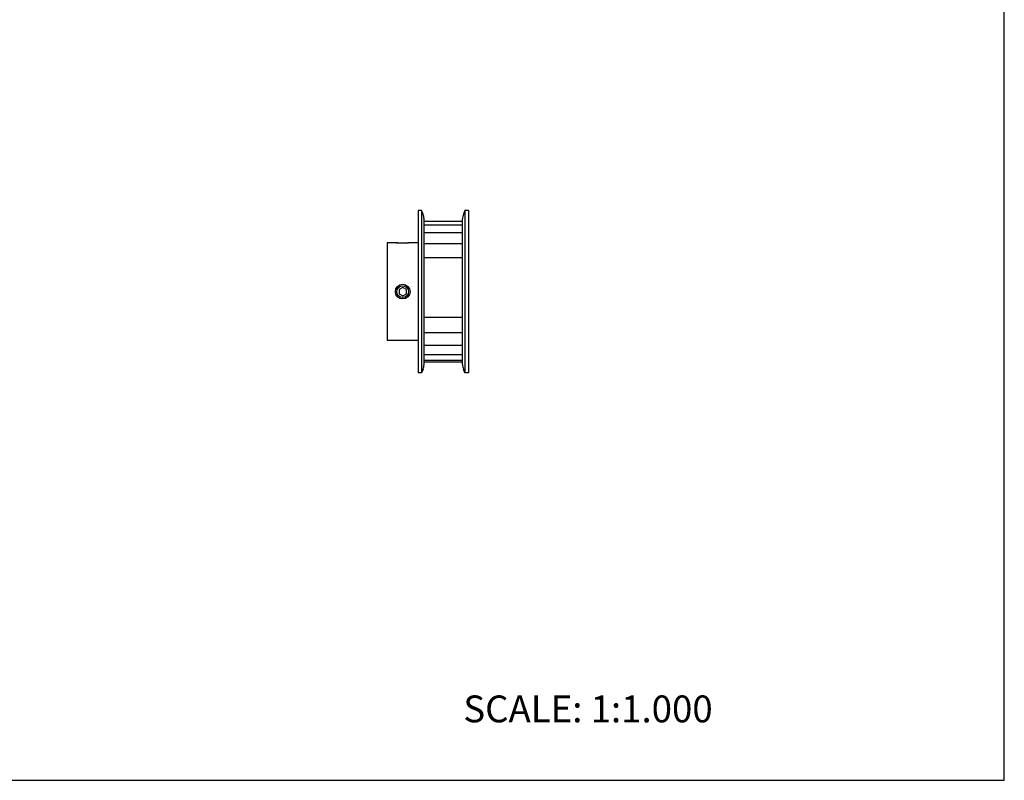
# Model space of a CAD drawing. Units: inches. Extents: x 0 to 22, y 0 to 17.
# Drawn here: x 11 to 22, y 0 to 8.5 of the extents above; entities that cross this region are included whole.
import ezdxf

# ---------------------------------------------------------------- set-up
doc = ezdxf.new("R2010")
doc.units = ezdxf.units.IN
doc.header["$LTSCALE"] = 1.21
doc.header["$MEASUREMENT"] = 0
doc.layers.get('0').update_dxf_attribs({"linetype": 'CONTINUOUS'})
for name, color, linetype in [('02___PRT_ALL_AXES', 7, 'CONTINUOUS'), ('LAYER_CUT_FEAT', 7, 'CONTINUOUS'), ('LAYER_FEATURE', 7, 'CONTINUOUS')]:
    doc.layers.add(name, color=color, linetype=linetype)
doc.styles.get("Standard").update_dxf_attribs({"font": 'txt', "width": 0.8})

msp = doc.modelspace()

# ---------------------------------------------------------------- linework, layer by layer
at = {"color": 7, "linetype": 'CONTINUOUS'}
for p, q in [((22, 0), (22, 17)), ((15.947, 6.244), (15.517, 6.244)), ((0, 0), (22, 0))]:
    msp.add_line(p, q, dxfattribs=at)
at = {"layer": '02___PRT_ALL_AXES', "color": 7, "linetype": 'CONTINUOUS'}
for p, q in [((15.107, 6.008), (15.107, 4.914)), ((15.197, 6.008), (15.107, 6.008)), ((15.45, 6.008), (15.361, 6.008)), ((15.45, 4.914), (15.107, 4.914)), ((15.517, 4.675), (15.947, 4.675))]:
    msp.add_line(p, q, dxfattribs=at)
msp.add_circle((15.279, 5.461), 0.082, dxfattribs=at)
msp.add_open_spline([(15.361, 6.008), (15.359, 6.007), (15.351, 6.006), (15.339, 6.005), (15.324, 6.003), (15.31, 6.002), (15.295, 6.002), (15.279, 6.001), (15.263, 6.002), (15.248, 6.002), (15.234, 6.003), (15.219, 6.005), (15.207, 6.006), (15.199, 6.007), (15.197, 6.008)], degree=3, knots=[0, 0, 0, 0, 0.03838, 0.147106, 0.22283, 0.309108, 0.402685, 0.5, 0.597315, 0.690892, 0.77717, 0.852894, 0.96162, 1, 1, 1, 1], dxfattribs=at)
at = {"layer": 'LAYER_CUT_FEAT', "color": 7, "linetype": 'CONTINUOUS'}
for p, q in [((15.947, 6.204), (15.517, 6.204)), ((15.947, 6.119), (15.517, 6.119)), ((15.947, 5.994), (15.517, 5.994)), ((15.947, 5.837), (15.517, 5.837)), ((15.279, 5.508), (15.238, 5.484)), ((15.32, 5.484), (15.279, 5.508)), ((15.238, 5.484), (15.238, 5.437)), ((15.238, 5.437), (15.279, 5.413)), ((15.279, 5.413), (15.32, 5.437)), ((15.32, 5.437), (15.32, 5.484)), ((15.947, 5.172), (15.517, 5.172)), ((15.947, 5.002), (15.517, 5.002)), ((15.947, 4.86), (15.517, 4.86)), ((15.947, 4.754), (15.517, 4.754)), ((15.947, 4.691), (15.517, 4.691))]:
    msp.add_line(p, q, dxfattribs=at)
at = {"layer": 'LAYER_FEATURE', "color": 7, "linetype": 'CONTINUOUS'}
for p, q in [((15.45, 6.367), (15.45, 4.554)), ((15.49, 6.367), (15.45, 6.367)), ((15.49, 6.367), (15.49, 4.554)), ((15.507, 6.326), (15.49, 6.367)), ((15.517, 4.648), (15.517, 6.274)), ((15.947, 4.648), (15.947, 6.274)), ((15.973, 6.367), (15.957, 6.326)), ((15.973, 6.367), (15.973, 4.554)), ((16.013, 6.367), (15.973, 6.367)), ((16.013, 6.367), (16.013, 4.554)), ((15.211, 6.006), (15.213, 6.008)), ((15.213, 6.008), (15.344, 6.008)), ((15.346, 6.006), (15.344, 6.008)), ((15.49, 4.554), (15.45, 4.554)), ((15.507, 4.596), (15.49, 4.554)), ((15.973, 4.554), (15.957, 4.596)), ((16.013, 4.554), (15.973, 4.554))]:
    msp.add_line(p, q, dxfattribs=at)
msp.add_circle((15.279, 5.461), 0.0656, dxfattribs=at)
for centre, start, end in [((15.376, 6.274), 0, 21.7271), ((16.088, 6.274), 158.2729, 180), ((15.376, 4.648), 338.2729, 360), ((16.088, 4.648), 180, 201.7271)]:
    msp.add_arc(centre, 0.141, start, end, dxfattribs=at)

# ---------------------------------------------------------------- texts
at = {"color": 7, "linetype": 'CONTINUOUS', "insert": (15.956, 0.948), "char_height": 0.3, "width": 3.36, "attachment_point": 1, "line_spacing_factor": 0.9}
msp.add_mtext('SCALE: 1:1.000', dxfattribs=at)

doc.saveas('drawing.dxf')
